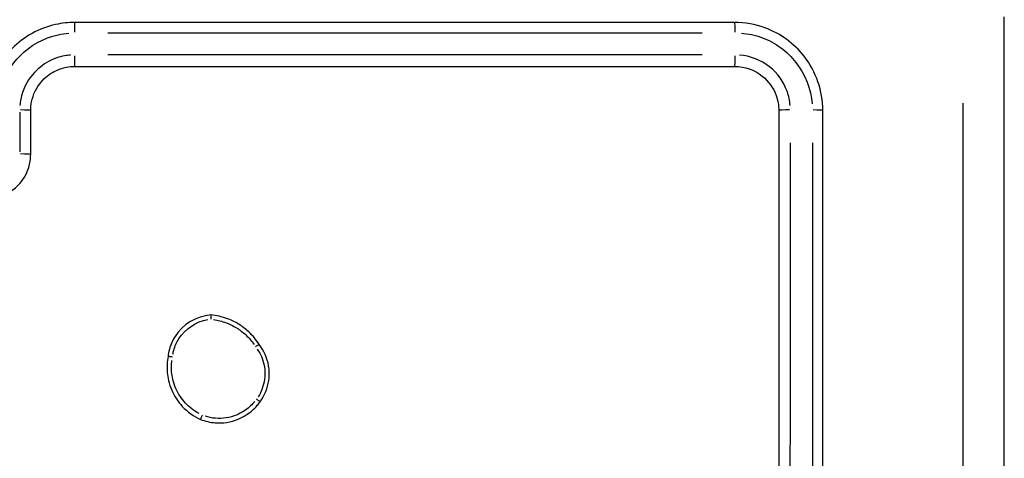
# Model space of a CAD drawing. Units: millimetres. Extents: x 13470 to 20548, y -55024 to -51180.
# Drawn here: x 19004 to 19048, y -53452 to -53432 of the extents above; entities that cross this region are included whole.
import ezdxf

# ---------------------------------------------------------------- set-up
doc = ezdxf.new("R2010")
doc.units = ezdxf.units.MM
doc.header["$LTSCALE"] = 50

msp = doc.modelspace()

# ---------------------------------------------------------------- linework, layer by layer
at = {"color": 0}
for centre, major_axis, ratio, start_param, end_param in [((19006.074, -53432.48), (0, 0.5), 0.007599, 4.839507, 6.207202), ((19036.074, -53432.48), (0, 0.5), 0.047256, 4.840328, 6.207245), ((19006.074, -53433.48), (0, -0.5), 0.007585, 0.081028, 1.539523), ((19036.074, -53433.48), (0, -0.5), 0.04722, 0.081072, 1.54037), ((19003.574, -53435.98), (0.5, 0), 0.046258, 0.078324, 1.488149), ((19038.574, -53435.98), (-0.5, 0), 0.047397, 4.742984, 6.202122), ((19039.574, -53435.98), (0.5, 0), 0.047433, 0.075949, 1.443027), ((19003.574, -53437.98), (0.5, 0), 0.043498, 0.078325, 1.488167)]:
    msp.add_ellipse(centre, major_axis=major_axis, ratio=ratio, start_param=start_param, end_param=end_param, dxfattribs=at)
for points, knots in [([(19006.074, -53431.98), (19005.784, -53431.98), (19005.493, -53432.012), (19004.464, -53432.24), (19003.769, -53432.623), (19002.782, -53433.62), (19002.443, -53434.185), (19002.135, -53435.179), (19002.074, -53435.58), (19002.074, -53435.98)], [-0.5501385, -0.5501385, -0.5501385, -0.5501385, -0.4738327, -0.4738327, -0.2735101, -0.2735101, -0.1051962, -0.1051962, 0, 0, 0, 0]), ([(19036.074, -53431.98), (19031.078, -53431.98), (19026.079, -53431.98), (19016.078, -53431.98), (19011.077, -53431.98), (19006.074, -53431.98)], [-3.001316, -3.001316, -3.001316, -3.001316, -1.500658, -1.500658, 0, 0, 0, 0]), ([(19040.074, -53435.98), (19040.074, -53435.095), (19039.771, -53434.213), (19038.766, -53432.929), (19038.14, -53432.475), (19037.004, -53432.062), (19036.539, -53431.98), (19036.074, -53431.98)], [-0.5499864, -0.5499864, -0.5499864, -0.5499864, -0.3175074, -0.3175074, -0.1221182, -0.1221182, 0, 0, 0, 0]), ([(19048.324, -53512.23), (19048.324, -53498.826), (19048.324, -53485.403), (19048.324, -53458.557), (19048.324, -53445.134), (19048.324, -53431.73)], [0, 0, 0, 0, 4.026921, 4.026921, 8.053842, 8.053842, 8.053842, 8.053842]), ([(19002.587, -53435.682), (19002.607, -53435.424), (19002.656, -53435.168), (19002.899, -53434.385), (19003.195, -53433.891), (19004.06, -53433.018), (19004.669, -53432.682), (19005.48, -53432.502), (19005.641, -53432.478), (19005.803, -53432.465)], [0.0275069, 0.0275069, 0.0275069, 0.0275069, 0.1051962, 0.1051962, 0.2735101, 0.2735101, 0.4738327, 0.4738327, 0.5226316, 0.5226316, 0.5226316, 0.5226316]), ([(19007.58, -53432.454), (19012.085, -53432.454), (19016.589, -53432.454), (19025.595, -53432.454), (19030.098, -53432.454), (19034.598, -53432.454)], [0.150066, 0.150066, 0.150066, 0.150066, 1.500658, 1.500658, 2.85125, 2.85125, 2.85125, 2.85125]), ([(19036.373, -53432.465), (19036.687, -53432.49), (19036.998, -53432.557), (19037.907, -53432.887), (19038.455, -53433.285), (19039.278, -53434.337), (19039.534, -53435.001), (19039.589, -53435.682)], [0.0274993, 0.0274993, 0.0274993, 0.0274993, 0.1221182, 0.1221182, 0.3175074, 0.3175074, 0.5224871, 0.5224871, 0.5224871, 0.5224871]), ([(19005.882, -53433.463), (19005.793, -53433.47), (19005.704, -53433.482), (19005.372, -53433.544), (19005.136, -53433.626), (19004.631, -53433.891), (19004.375, -53434.096), (19003.897, -53434.662), (19003.709, -53435.051), (19003.606, -53435.56), (19003.592, -53435.66), (19003.584, -53435.761)], [0.0196473, 0.0196473, 0.0196473, 0.0196473, 0.0464537, 0.0464537, 0.1207796, 0.1207796, 0.2174033, 0.2174033, 0.3430141, 0.3430141, 0.3732992, 0.3732992, 0.3732992, 0.3732992]), ([(19034.598, -53433.455), (19030.098, -53433.455), (19025.595, -53433.455), (19016.589, -53433.455), (19012.085, -53433.455), (19007.58, -53433.455)], [0.150066, 0.150066, 0.150066, 0.150066, 1.500656, 1.500656, 2.851247, 2.851247, 2.851247, 2.851247]), ([(19038.592, -53435.76), (19038.574, -53435.538), (19038.527, -53435.318), (19038.295, -53434.675), (19038.016, -53434.285), (19037.267, -53433.69), (19036.787, -53433.502), (19036.294, -53433.463)], [0.0196424, 0.0196424, 0.0196424, 0.0196424, 0.0864811, 0.0864811, 0.2248509, 0.2248509, 0.373205, 0.373205, 0.373205, 0.373205]), ([(19004.074, -53435.98), (19004.074, -53435.847), (19004.088, -53435.714), (19004.18, -53435.256), (19004.331, -53434.945), (19004.713, -53434.493), (19004.917, -53434.329), (19005.321, -53434.117), (19005.51, -53434.051), (19005.827, -53433.992), (19005.951, -53433.98), (19006.074, -53433.98)], [-0.3929466, -0.3929466, -0.3929466, -0.3929466, -0.3430141, -0.3430141, -0.2174033, -0.2174033, -0.1207796, -0.1207796, -0.0464537, -0.0464537, 0, 0, 0, 0]), ([(19006.074, -53433.98), (19011.077, -53433.98), (19016.078, -53433.98), (19026.079, -53433.98), (19031.078, -53433.98), (19036.074, -53433.98)], [-3.001313, -3.001313, -3.001313, -3.001313, -1.500656, -1.500656, 0, 0, 0, 0]), ([(19036.074, -53433.98), (19036.522, -53433.98), (19036.968, -53434.136), (19037.608, -53434.644), (19037.831, -53434.955), (19038.034, -53435.519), (19038.074, -53435.75), (19038.074, -53435.98)], [-0.3928473, -0.3928473, -0.3928473, -0.3928473, -0.2248509, -0.2248509, -0.0864811, -0.0864811, 0, 0, 0, 0]), ([(19046.447, -53435.655), (19046.447, -53447.755), (19046.446, -53459.868), (19046.446, -53484.093), (19046.447, -53496.205), (19046.447, -53508.305)], [-7.65115, -7.65115, -7.65115, -7.65115, -4.026921, -4.026921, -0.402692, -0.402692, -0.402692, -0.402692]), ([(19003.577, -53436.057), (19003.577, -53436.357), (19003.577, -53436.657), (19003.577, -53437.258), (19003.577, -53437.558), (19003.577, -53437.858)], [0.0100101, 0.0100101, 0.0100101, 0.0100101, 0.1001009, 0.1001009, 0.1901917, 0.1901917, 0.1901917, 0.1901917]), ([(19004.074, -53437.98), (19004.074, -53437.647), (19004.074, -53437.313), (19004.074, -53436.647), (19004.074, -53436.313), (19004.074, -53435.98)], [-0.2002018, -0.2002018, -0.2002018, -0.2002018, -0.1001009, -0.1001009, 0, 0, 0, 0]), ([(19038.074, -53435.98), (19038.074, -53440.977), (19038.074, -53445.976), (19038.074, -53455.976), (19038.074, -53460.978), (19038.074, -53465.98)], [-3.001327, -3.001327, -3.001327, -3.001327, -1.500664, -1.500664, 0, 0, 0, 0]), ([(19040.074, -53465.98), (19040.074, -53460.978), (19040.074, -53455.976), (19040.074, -53445.976), (19040.074, -53440.977), (19040.074, -53435.98)], [-3.00133, -3.00133, -3.00133, -3.00133, -1.500665, -1.500665, 0, 0, 0, 0]), ([(19038.599, -53464.475), (19038.599, -53459.97), (19038.599, -53455.466), (19038.6, -53446.459), (19038.6, -53441.957), (19038.6, -53437.456)], [0.150066, 0.150066, 0.150066, 0.150066, 1.500664, 1.500664, 2.851261, 2.851261, 2.851261, 2.851261]), ([(19039.6, -53437.456), (19039.6, -53441.957), (19039.6, -53446.459), (19039.6, -53455.466), (19039.6, -53459.97), (19039.6, -53464.475)], [0.150066, 0.150066, 0.150066, 0.150066, 1.500665, 1.500665, 2.851263, 2.851263, 2.851263, 2.851263]), ([(19002.074, -53439.98), (19002.185, -53439.98), (19002.295, -53439.971), (19002.815, -53439.884), (19003.203, -53439.683), (19003.721, -53439.16), (19003.89, -53438.877), (19004.044, -53438.38), (19004.074, -53438.18), (19004.074, -53437.98)], [-0.2357352, -0.2357352, -0.2357352, -0.2357352, -0.2109116, -0.2109116, -0.1171731, -0.1171731, -0.0450666, -0.0450666, 0, 0, 0, 0]), ([(19012.257, -53445.273), (19011.605, -53445.325), (19010.986, -53445.698), (19010.636, -53446.25), (19010.523, -53446.429), (19010.436, -53446.625), (19010.351, -53446.938), (19010.33, -53447.05), (19010.319, -53447.163)], [1.0270112, 1.0270112, 1.0270112, 1.0270112, 1.204666, 1.204666, 1.204666, 1.2622305, 1.2622305, 1.2930785, 1.2930785, 1.2930785, 1.2930785]), ([(19010.537, -53447.055), (19010.547, -53446.995), (19010.56, -53446.934), (19010.627, -53446.69), (19010.705, -53446.512), (19010.808, -53446.35), (19011.098, -53445.892), (19011.593, -53445.57), (19012.128, -53445.484)], [-1.2807114, -1.2807114, -1.2807114, -1.2807114, -1.2622305, -1.2622305, -1.204666, -1.204666, -1.204666, -1.04192, -1.04192, -1.04192, -1.04192]), ([(19012.257, -53445.273), (19012.257, -53445.273), (19012.257, -53445.278), (19012.258, -53445.298), (19012.258, -53445.313), (19012.259, -53445.349), (19012.259, -53445.371), (19012.259, -53445.418), (19012.259, -53445.442), (19012.259, -53445.466), (19012.259, -53445.467), (19012.259, -53445.467)], [0, 0, 0, 0, 0.00778846, 0.00778846, 0.01559195, 0.01559195, 0.02342405, 0.02342405, 0.03073069, 0.03073069, 0.03087385, 0.03087385, 0.03087385, 0.03087385]), ([(19014.457, -53446.611), (19014.325, -53446.401), (19014.165, -53446.209), (19013.843, -53445.909), (19013.691, -53445.793), (19013.528, -53445.693), (19013.367, -53445.594), (19013.196, -53445.51), (19012.774, -53445.353), (19012.517, -53445.296), (19012.257, -53445.273)], [0.4199143, 0.4199143, 0.4199143, 0.4199143, 0.4892218, 0.4892218, 0.542593, 0.542593, 0.542593, 0.5954077, 0.5954077, 0.6683607, 0.6683607, 0.6683607, 0.6683607]), ([(19012.382, -53445.482), (19012.577, -53445.509), (19012.768, -53445.557), (19013.117, -53445.687), (19013.276, -53445.764), (19013.426, -53445.857), (19013.578, -53445.95), (19013.72, -53446.058), (19013.992, -53446.311), (19014.119, -53446.458), (19014.229, -53446.617)], [-0.6543055, -0.6543055, -0.6543055, -0.6543055, -0.5954077, -0.5954077, -0.542593, -0.542593, -0.542593, -0.4892218, -0.4892218, -0.4312856, -0.4312856, -0.4312856, -0.4312856]), ([(19014.457, -53446.611), (19014.457, -53446.611), (19014.453, -53446.613), (19014.436, -53446.624), (19014.424, -53446.632), (19014.394, -53446.653), (19014.376, -53446.665), (19014.338, -53446.692), (19014.318, -53446.705), (19014.298, -53446.72), (19014.298, -53446.72), (19014.297, -53446.72)], [-0.0307171, -0.0307171, -0.0307171, -0.0307171, -0.02291287, -0.02291287, -0.01510304, -0.01510304, -0.00728253, -0.00728253, 0, 0, 0.00014291, 0.00014291, 0.00014291, 0.00014291]), ([(19014.373, -53446.823), (19014.535, -53447.057), (19014.646, -53447.328), (19014.727, -53447.807), (19014.729, -53448.011), (19014.701, -53448.211), (19014.662, -53448.486), (19014.563, -53448.753), (19014.413, -53448.987)], [-1.3741309, -1.3741309, -1.3741309, -1.3741309, -1.2885769, -1.2885769, -1.2281038, -1.2281038, -1.2281038, -1.1446951, -1.1446951, -1.1446951, -1.1446951]), ([(19014.5, -53449.214), (19014.708, -53448.93), (19014.846, -53448.594), (19014.895, -53448.245), (19014.927, -53448.025), (19014.924, -53447.8), (19014.827, -53447.231), (19014.68, -53446.896), (19014.46, -53446.614), (19014.459, -53446.612), (19014.457, -53446.611)], [1.1321438, 1.1321438, 1.1321438, 1.1321438, 1.2281038, 1.2281038, 1.2281038, 1.2885769, 1.2885769, 1.3853338, 1.3853338, 1.3858721, 1.3858721, 1.3858721, 1.3858721]), ([(19010.319, -53447.163), (19010.296, -53447.276), (19010.282, -53447.391), (19010.259, -53447.755), (19010.281, -53448.007), (19010.373, -53448.403), (19010.423, -53448.552), (19010.485, -53448.696), (19010.602, -53448.965), (19010.766, -53449.213), (19011.198, -53449.676), (19011.479, -53449.878), (19011.789, -53450.018)], [0.6875119, 0.6875119, 0.6875119, 0.6875119, 0.7193807, 0.7193807, 0.7886751, 0.7886751, 0.8319841, 0.8319841, 0.8319841, 0.9131947, 0.9131947, 1.0072101, 1.0072101, 1.0072101, 1.0072101]), ([(19010.519, -53447.187), (19010.519, -53447.187), (19010.518, -53447.187), (19010.498, -53447.184), (19010.478, -53447.181), (19010.44, -53447.175), (19010.422, -53447.173), (19010.384, -53447.168), (19010.366, -53447.166), (19010.337, -53447.163), (19010.327, -53447.162), (19010.32, -53447.163), (19010.319, -53447.163), (19010.319, -53447.163)], [-0.03164074, -0.03164074, -0.03164074, -0.03164074, -0.03149414, -0.03149414, -0.02546827, -0.02546827, -0.01944355, -0.01944355, -0.01163052, -0.01163052, -0.00382379, -0.00382379, 0, 0, 0, 0]), ([(19011.727, -53449.757), (19011.499, -53449.634), (19011.291, -53449.474), (19010.93, -53449.088), (19010.779, -53448.858), (19010.671, -53448.61), (19010.613, -53448.478), (19010.568, -53448.34), (19010.482, -53447.975), (19010.463, -53447.742), (19010.48, -53447.456), (19010.486, -53447.4), (19010.493, -53447.345)], [-0.9907655, -0.9907655, -0.9907655, -0.9907655, -0.9131947, -0.9131947, -0.8319841, -0.8319841, -0.8319841, -0.7886751, -0.7886751, -0.7193807, -0.7193807, -0.7026128, -0.7026128, -0.7026128, -0.7026128]), ([(19014.341, -53449.092), (19014.342, -53449.092), (19014.342, -53449.092), (19014.364, -53449.108), (19014.385, -53449.124), (19014.424, -53449.153), (19014.442, -53449.166), (19014.471, -53449.188), (19014.482, -53449.197), (19014.497, -53449.21), (19014.501, -53449.214), (19014.5, -53449.214)], [-0.03155657, -0.03155657, -0.03155657, -0.03155657, -0.0314105, -0.0314105, -0.02343839, -0.02343839, -0.01562524, -0.01562524, -0.00781251, -0.00781251, 0, 0, 0, 0]), ([(19011.789, -53450.018), (19012.003, -53450.104), (19012.231, -53450.157), (19012.815, -53450.202), (19013.174, -53450.146), (19013.502, -53450.011), (19013.631, -53449.958), (19013.755, -53449.893), (19014.06, -53449.697), (19014.229, -53449.548), (19014.418, -53449.326), (19014.46, -53449.271), (19014.5, -53449.214)], [1.1455769, 1.1455769, 1.1455769, 1.1455769, 1.2088325, 1.2088325, 1.3058501, 1.3058501, 1.3058501, 1.3439955, 1.3439955, 1.4050282, 1.4050282, 1.4239658, 1.4239658, 1.4239658, 1.4239658]), ([(19014.258, -53449.203), (19014.247, -53449.217), (19014.236, -53449.23), (19014.093, -53449.398), (19013.938, -53449.534), (19013.66, -53449.713), (19013.547, -53449.772), (19013.43, -53449.82), (19013.131, -53449.943), (19012.802, -53449.995), (19012.317, -53449.957), (19012.156, -53449.926), (19012.001, -53449.875)], [-1.4102533, -1.4102533, -1.4102533, -1.4102533, -1.4050282, -1.4050282, -1.3439955, -1.3439955, -1.3058501, -1.3058501, -1.3058501, -1.2088325, -1.2088325, -1.1599181, -1.1599181, -1.1599181, -1.1599181]), ([(19011.87, -53449.828), (19011.87, -53449.829), (19011.87, -53449.829), (19011.864, -53449.843), (19011.858, -53449.856), (19011.847, -53449.881), (19011.842, -53449.894), (19011.828, -53449.928), (19011.819, -53449.948), (19011.804, -53449.982), (19011.799, -53449.995), (19011.791, -53450.013), (19011.789, -53450.018), (19011.789, -53450.018)], [-0.00014873, -0.00014873, -0.00014873, -0.00014873, 0, 0, 0.0042672, 0.0042672, 0.00853426, 0.00853426, 0.0163482, 0.0163482, 0.02416026, 0.02416026, 0.03197149, 0.03197149, 0.03197149, 0.03197149])]:
    msp.add_open_spline(points, degree=3, knots=knots, dxfattribs=at)

doc.saveas('drawing.dxf')
